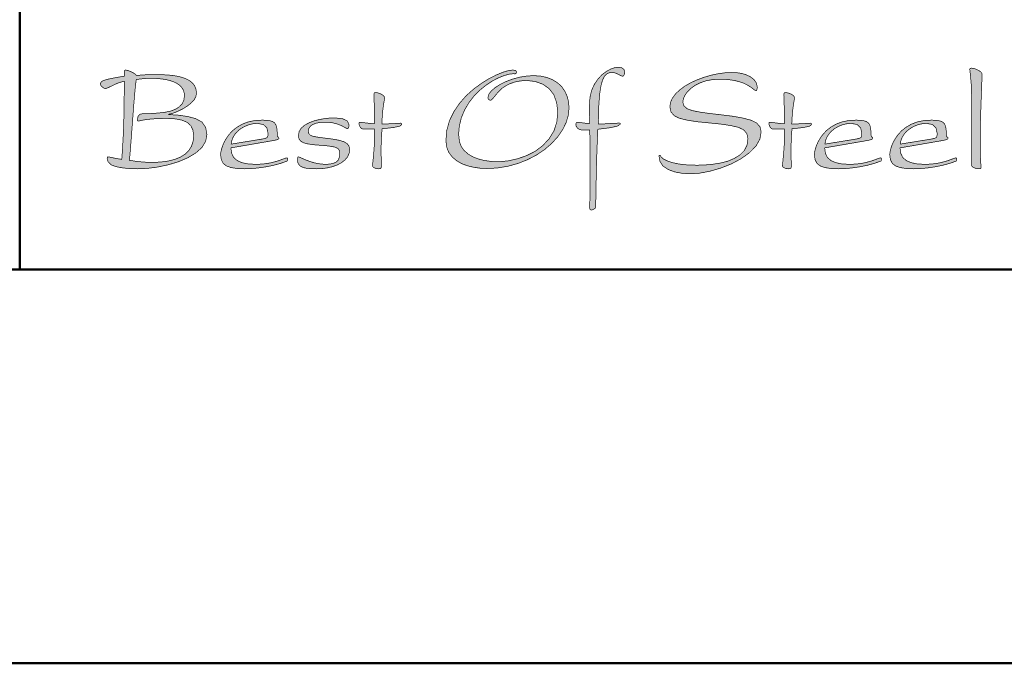
# Model space of a CAD drawing. Units: millimetres. Extents: x 0 to 2100, y -26 to 1485.
# Drawn here: x 1800 to 1863, y 0 to 41 of the extents above; entities that cross this region are included whole.
import ezdxf
from ezdxf.enums import TextEntityAlignment as Align

# ---------------------------------------------------------------- set-up
doc = ezdxf.new("R2010")
doc.units = ezdxf.units.MM
doc.layers.add('AM_0', color=7, linetype='Continuous', lineweight=50)
doc.layers.add('AM_BOR', color=7, linetype='Continuous', lineweight=50)
doc.layers.add('AM_12', color=7, linetype='Continuous', lineweight=50, plot=False)
doc.styles.get("Standard").update_dxf_attribs({"font": 'ISOCP.SHX'})

# ---------------------------------------------------------------- blocks, each defined once
blk = doc.blocks.new('DIN_A3_BOS')
at = {"layer": 'AM_12'}
blk.add_lwpolyline([(0, 0), (420, 0), (420, 297), (0, 297)], close=True, dxfattribs=at)
at = {"layer": 'AM_BOR'}
blk.add_lwpolyline([(20, 10), (410, 10), (410, 287), (20, 287)], close=True, dxfattribs=at)
blk = doc.blocks.new('TITLE_BOS')
at = {"layer": 'AM_BOR'}
h = blk.add_hatch(color=256, dxfattribs=at)
h.paths.add_polyline_path([(-105.244, 3.422), (-105.276, 3.605), (-105.37, 3.741), (-105.528, 3.827), (-105.73, 3.881), (-105.96, 3.915), (-106.217, 3.931), (-106.217, 3.938), (-106.142, 3.954), (-106.051, 3.985), (-105.944, 4.031), (-105.833, 4.089), (-105.731, 4.155), (-105.639, 4.23), (-105.566, 4.31), (-105.523, 4.392), (-105.508, 4.475), (-105.522, 4.577), (-105.558, 4.665), (-105.617, 4.738), (-105.695, 4.798), (-105.788, 4.845), (-105.895, 4.881), (-106.01, 4.907), (-106.125, 4.925), (-106.241, 4.936), (-106.364, 4.942), (-106.504, 4.945), (-106.661, 4.946), (-106.749, 4.944), (-106.875, 4.936), (-107.039, 4.924), (-107.051, 4.946), (-107.087, 4.974), (-107.148, 5.007), (-107.214, 5.037), (-107.27, 5.055), (-107.315, 5.061), (-107.332, 5.052), (-107.343, 5.024), (-107.346, 4.976), (-107.346, 4.905), (-107.528, 4.874), (-107.678, 4.846), (-107.797, 4.82), (-107.882, 4.791), (-107.934, 4.754), (-107.951, 4.71), (-107.946, 4.685), (-107.93, 4.659), (-107.904, 4.632), (-107.874, 4.61), (-107.847, 4.596), (-107.824, 4.592), (-107.796, 4.597), (-107.753, 4.614), (-107.696, 4.641), (-107.634, 4.672), (-107.579, 4.698), (-107.532, 4.719), (-107.482, 4.738), (-107.42, 4.757), (-107.346, 4.775), (-107.346, 4.411), (-107.348, 4.14), (-107.353, 3.871), (-107.361, 3.601), (-107.373, 3.332), (-107.388, 3.062), (-107.407, 2.794), (-107.488, 2.806), (-107.565, 2.819), (-107.638, 2.835), (-107.698, 2.848), (-107.738, 2.856), (-107.759, 2.858), (-107.77, 2.854), (-107.776, 2.843), (-107.779, 2.824), (-107.753, 2.727), (-107.676, 2.655), (-107.548, 2.607), (-107.385, 2.577), (-107.206, 2.559), (-107.01, 2.553), (-106.76, 2.564), (-106.5, 2.598), (-106.229, 2.655), (-105.966, 2.733), (-105.733, 2.833), (-105.529, 2.954), (-105.371, 3.094), (-105.276, 3.25)])
h.paths.add_polyline_path([(-105.595, 3.25), (-105.636, 3.126), (-105.704, 3.017), (-105.799, 2.925), (-105.919, 2.85), (-106.064, 2.792), (-106.232, 2.75), (-106.42, 2.725), (-106.63, 2.717), (-106.831, 2.723), (-107.025, 2.741), (-107.212, 2.771), (-107.2, 2.906), (-107.186, 3.067), (-107.172, 3.253), (-107.156, 3.455), (-107.141, 3.662), (-107.125, 3.875), (-107.11, 4.081), (-107.095, 4.267), (-107.081, 4.433), (-107.067, 4.581), (-107.053, 4.71), (-107.039, 4.821), (-106.896, 4.838), (-106.773, 4.848), (-106.672, 4.851), (-106.565, 4.849), (-106.46, 4.842), (-106.358, 4.83), (-106.26, 4.813), (-106.168, 4.79), (-106.084, 4.76), (-106.008, 4.723), (-105.943, 4.678), (-105.889, 4.624), (-105.848, 4.562), (-105.823, 4.491), (-105.815, 4.411), (-105.83, 4.296), (-105.874, 4.201), (-105.948, 4.124), (-106.047, 4.064), (-106.168, 4.019), (-106.31, 3.989), (-106.475, 3.97), (-106.663, 3.958), (-106.875, 3.954), (-106.95, 3.937), (-106.994, 3.885), (-107.009, 3.797), (-107.008, 3.79), (-107.005, 3.783), (-107, 3.776), (-106.995, 3.771), (-106.99, 3.767), (-106.986, 3.766), (-106.974, 3.768), (-106.953, 3.772), (-106.922, 3.779), (-106.883, 3.787), (-106.84, 3.795), (-106.791, 3.802), (-106.734, 3.81), (-106.665, 3.817), (-106.582, 3.823), (-106.485, 3.828), (-106.371, 3.831), (-106.239, 3.832), (-106.038, 3.821), (-105.873, 3.788), (-105.745, 3.733), (-105.654, 3.651), (-105.599, 3.537), (-105.581, 3.392)], flags=16)
h.paths.add_polyline_path([(-103.467, 3.574), (-103.48, 3.64), (-103.501, 3.689), (-103.535, 3.728), (-103.581, 3.756), (-103.644, 3.775), (-103.729, 3.786), (-103.836, 3.79), (-104.027, 3.779), (-104.198, 3.744), (-104.348, 3.686), (-104.478, 3.611), (-104.587, 3.526), (-104.676, 3.431), (-104.748, 3.332), (-104.804, 3.235), (-104.845, 3.138), (-104.874, 3.05), (-104.89, 2.975), (-104.896, 2.913), (-104.879, 2.786), (-104.83, 2.691), (-104.747, 2.626), (-104.63, 2.585), (-104.475, 2.561), (-104.283, 2.553), (-104.122, 2.559), (-103.945, 2.575), (-103.752, 2.603), (-103.558, 2.641), (-103.378, 2.69), (-103.211, 2.748), (-103.201, 2.757), (-103.195, 2.772), (-103.193, 2.794), (-103.196, 2.816), (-103.204, 2.828), (-103.219, 2.833), (-103.238, 2.827), (-103.283, 2.811), (-103.354, 2.785), (-103.441, 2.754), (-103.537, 2.727), (-103.641, 2.702), (-103.755, 2.683), (-103.884, 2.672), (-104.026, 2.668), (-104.205, 2.679), (-104.355, 2.71), (-104.475, 2.763), (-104.564, 2.841), (-104.617, 2.949), (-104.635, 3.085), (-103.541, 3.274), (-103.47, 3.29), (-103.428, 3.308), (-103.414, 3.327), (-103.419, 3.345), (-103.431, 3.359), (-103.453, 3.369), (-103.458, 3.483)])
h.paths.add_polyline_path([(-103.69, 3.446), (-103.693, 3.401), (-103.702, 3.368), (-103.717, 3.346), (-103.746, 3.332), (-103.797, 3.317), (-103.87, 3.304), (-104.627, 3.181), (-104.612, 3.27), (-104.579, 3.356), (-104.528, 3.437), (-104.46, 3.512), (-104.379, 3.576), (-104.285, 3.63), (-104.182, 3.671), (-104.074, 3.697), (-103.962, 3.707), (-103.811, 3.678), (-103.72, 3.591)], flags=16)
h.paths.add_polyline_path([(-102.554, 3.381), (-102.617, 3.407), (-102.655, 3.447), (-102.668, 3.503), (-102.655, 3.578), (-102.616, 3.637), (-102.551, 3.681), (-102.467, 3.712), (-102.371, 3.73), (-102.262, 3.736), (-102.15, 3.732), (-102.051, 3.721), (-101.966, 3.701), (-101.892, 3.676), (-101.825, 3.649), (-101.768, 3.619), (-101.722, 3.593), (-101.693, 3.577), (-101.681, 3.571), (-101.667, 3.575), (-101.656, 3.586), (-101.646, 3.603), (-101.639, 3.625), (-101.635, 3.646), (-101.634, 3.668), (-101.675, 3.767), (-101.801, 3.827), (-102.009, 3.847), (-102.122, 3.843), (-102.246, 3.829), (-102.381, 3.806), (-102.517, 3.773), (-102.642, 3.725), (-102.756, 3.664), (-102.847, 3.588), (-102.902, 3.497), (-102.92, 3.392), (-102.905, 3.312), (-102.86, 3.253), (-102.785, 3.213), (-102.681, 3.186), (-102.548, 3.166), (-102.386, 3.153), (-102.225, 3.141), (-102.095, 3.125), (-101.995, 3.105), (-101.924, 3.074), (-101.882, 3.026), (-101.868, 2.959), (-101.878, 2.851), (-101.91, 2.772), (-101.964, 2.722), (-102.035, 2.692), (-102.12, 2.674), (-102.22, 2.668), (-102.327, 2.673), (-102.43, 2.687), (-102.529, 2.709), (-102.623, 2.739), (-102.711, 2.77), (-102.794, 2.805), (-102.861, 2.835), (-102.903, 2.853), (-102.92, 2.859), (-102.933, 2.85), (-102.94, 2.823), (-102.943, 2.778), (-102.936, 2.719), (-102.916, 2.671), (-102.882, 2.632), (-102.836, 2.603), (-102.781, 2.582), (-102.716, 2.568), (-102.639, 2.56), (-102.551, 2.555), (-102.45, 2.553), (-102.318, 2.559), (-102.187, 2.577), (-102.058, 2.607), (-101.937, 2.65), (-101.832, 2.705), (-101.742, 2.773), (-101.673, 2.853), (-101.632, 2.944), (-101.619, 3.047), (-101.634, 3.129), (-101.68, 3.192), (-101.756, 3.238), (-101.863, 3.273), (-102, 3.301), (-102.166, 3.324), (-102.331, 3.343), (-102.46, 3.362)])
h.paths.add_polyline_path([(-100.517, 3.6), (-100.352, 3.634), (-100.297, 3.675), (-100.301, 3.696), (-100.311, 3.709), (-100.328, 3.713), (-100.347, 3.712), (-100.392, 3.709), (-100.465, 3.704), (-100.559, 3.698), (-100.671, 3.694), (-100.8, 3.69), (-100.794, 3.816), (-100.787, 3.927), (-100.778, 4.024), (-100.768, 4.108), (-100.757, 4.182), (-100.747, 4.246), (-100.738, 4.296), (-100.732, 4.331), (-100.731, 4.349), (-100.74, 4.388), (-100.769, 4.421), (-100.817, 4.45), (-100.873, 4.472), (-100.921, 4.486), (-100.964, 4.49), (-100.985, 4.484), (-100.998, 4.465), (-101.002, 4.433), (-101.001, 4.398), (-100.999, 4.327), (-100.995, 4.222), (-100.991, 4.099), (-100.988, 3.977), (-100.987, 3.855), (-100.987, 3.697), (-101.07, 3.704), (-101.15, 3.712), (-101.226, 3.721), (-101.29, 3.729), (-101.333, 3.734), (-101.355, 3.736), (-101.37, 3.733), (-101.379, 3.723), (-101.381, 3.706), (-101.378, 3.68), (-101.368, 3.65), (-101.351, 3.616), (-101.329, 3.587), (-101.305, 3.57), (-101.278, 3.564), (-100.987, 3.564), (-100.987, 3.337), (-100.99, 3.203), (-100.998, 3.054), (-101.012, 2.891), (-101.026, 2.749), (-101.034, 2.662), (-101.037, 2.63), (-101.031, 2.61), (-101.013, 2.592), (-100.984, 2.575), (-100.949, 2.563), (-100.913, 2.556), (-100.876, 2.553), (-100.842, 2.558), (-100.821, 2.574), (-100.814, 2.599), (-100.815, 2.755), (-100.818, 2.892), (-100.823, 3.009), (-100.821, 3.056), (-100.819, 3.117), (-100.816, 3.194), (-100.813, 3.273), (-100.81, 3.343), (-100.807, 3.406), (-100.803, 3.463), (-100.798, 3.518), (-100.792, 3.571)])
h = blk.add_hatch(color=256, dxfattribs=at)
h.paths.add_polyline_path([(-96.096, 4.402), (-96.155, 4.53), (-96.235, 4.643), (-96.337, 4.737), (-96.46, 4.814), (-96.601, 4.871), (-96.76, 4.906), (-96.937, 4.919), (-97.121, 4.909), (-97.304, 4.879), (-97.487, 4.829), (-97.658, 4.764), (-97.806, 4.69), (-97.932, 4.607), (-98.028, 4.522), (-98.086, 4.441), (-98.105, 4.364), (-98.103, 4.345), (-98.097, 4.329), (-98.086, 4.315), (-98.073, 4.304), (-98.059, 4.297), (-98.043, 4.294), (-98.016, 4.305), (-97.981, 4.337), (-97.936, 4.391), (-97.886, 4.453), (-97.835, 4.511), (-97.782, 4.566), (-97.72, 4.618), (-97.639, 4.668), (-97.539, 4.717), (-97.42, 4.758), (-97.285, 4.784), (-97.132, 4.797), (-96.905, 4.771), (-96.712, 4.702), (-96.552, 4.59), (-96.432, 4.434), (-96.359, 4.234), (-96.332, 3.989), (-96.356, 3.738), (-96.43, 3.513), (-96.553, 3.314), (-96.714, 3.142), (-96.903, 3), (-97.121, 2.889), (-97.356, 2.808), (-97.596, 2.755), (-97.84, 2.732), (-98.025, 2.741), (-98.196, 2.765), (-98.354, 2.805), (-98.495, 2.861), (-98.614, 2.933), (-98.711, 3.02), (-98.783, 3.121), (-98.827, 3.235), (-98.843, 3.361), (-98.844, 3.38), (-98.847, 3.398), (-98.851, 3.414), (-98.833, 3.638), (-98.781, 3.85), (-98.697, 4.05), (-98.587, 4.235), (-98.46, 4.4), (-98.315, 4.546), (-98.16, 4.672), (-98.003, 4.777), (-97.845, 4.86), (-97.693, 4.921), (-97.558, 4.958), (-97.434, 4.971), (-97.424, 4.961), (-97.398, 4.97), (-97.382, 4.986), (-97.377, 5.007), (-97.389, 5.037), (-97.423, 5.055), (-97.48, 5.061), (-97.587, 5.047), (-97.726, 5.005), (-97.897, 4.934), (-98.086, 4.838), (-98.277, 4.718), (-98.472, 4.575), (-98.658, 4.409), (-98.824, 4.219), (-98.969, 4.007), (-99.082, 3.777), (-99.15, 3.532), (-99.173, 3.273), (-99.155, 3.112), (-99.102, 2.973), (-99.014, 2.855), (-98.9, 2.759), (-98.768, 2.683), (-98.618, 2.628), (-98.458, 2.591), (-98.296, 2.568), (-98.131, 2.561), (-97.86, 2.575), (-97.596, 2.619), (-97.338, 2.691), (-97.094, 2.788), (-96.869, 2.906), (-96.664, 3.044), (-96.484, 3.2), (-96.332, 3.367), (-96.208, 3.546), (-96.117, 3.731), (-96.063, 3.918), (-96.045, 4.104), (-96.059, 4.26)])
h.paths.add_polyline_path([(-95.289, 4.153), (-95.277, 4.337), (-95.261, 4.493), (-95.241, 4.626), (-95.216, 4.734), (-95.187, 4.821), (-95.153, 4.89), (-95.114, 4.939), (-95.069, 4.973), (-95.018, 4.993), (-94.961, 4.999), (-94.924, 4.998), (-94.891, 4.992), (-94.862, 4.983), (-94.833, 4.97), (-94.799, 4.955), (-94.762, 4.936), (-94.728, 4.918), (-94.703, 4.908), (-94.685, 4.904), (-94.671, 4.908), (-94.659, 4.918), (-94.648, 4.936), (-94.639, 4.958), (-94.634, 4.984), (-94.632, 5.014), (-94.651, 5.08), (-94.708, 5.12), (-94.804, 5.133), (-94.887, 5.121), (-94.983, 5.087), (-95.092, 5.029), (-95.203, 4.947), (-95.305, 4.839), (-95.397, 4.707), (-95.469, 4.55), (-95.513, 4.371), (-95.527, 4.169), (-95.527, 3.965), (-95.524, 3.81), (-95.52, 3.706), (-95.581, 3.708), (-95.644, 3.713), (-95.711, 3.721), (-95.77, 3.729), (-95.811, 3.734), (-95.834, 3.736), (-95.855, 3.729), (-95.868, 3.709), (-95.873, 3.675), (-95.867, 3.644), (-95.852, 3.614), (-95.827, 3.585), (-95.796, 3.561), (-95.764, 3.547), (-95.73, 3.542), (-95.52, 3.542), (-95.516, 3.385), (-95.513, 3.157), (-95.511, 2.859), (-95.509, 2.491), (-95.509, 2.052), (-95.51, 2.027), (-95.511, 1.957), (-95.514, 1.844), (-95.517, 1.722), (-95.519, 1.628), (-95.52, 1.562), (-95.515, 1.532), (-95.501, 1.514), (-95.478, 1.507), (-95.459, 1.51), (-95.436, 1.519), (-95.411, 1.533), (-95.388, 1.548), (-95.374, 1.562), (-95.37, 1.573), (-95.368, 1.626), (-95.365, 1.736), (-95.362, 1.904), (-95.359, 2.09), (-95.356, 2.255), (-95.353, 2.397), (-95.35, 2.543), (-95.345, 2.717), (-95.339, 2.918), (-95.332, 3.133), (-95.323, 3.346), (-95.313, 3.558), (-94.996, 3.597), (-94.806, 3.641), (-94.743, 3.69), (-94.746, 3.703), (-94.753, 3.711), (-94.766, 3.714), (-94.839, 3.712), (-94.929, 3.709), (-95.035, 3.702), (-95.14, 3.695), (-95.228, 3.691), (-95.298, 3.69), (-95.295, 3.937)])
h = blk.add_hatch(color=256, dxfattribs=at)
h.paths.add_polyline_path([(-85.576, 4.3), (-85.562, 4.673), (-85.554, 4.893), (-85.551, 4.961), (-85.565, 4.993), (-85.6, 5.026), (-85.656, 5.059), (-85.719, 5.088), (-85.776, 5.105), (-85.827, 5.11), (-85.848, 5.107), (-85.861, 5.097), (-85.866, 5.08), (-85.863, 5.055), (-85.855, 4.986), (-85.843, 4.871), (-85.83, 4.717), (-85.822, 4.53), (-85.82, 4.31), (-85.82, 2.652), (-85.813, 2.624), (-85.791, 2.6), (-85.756, 2.58), (-85.713, 2.565), (-85.669, 2.556), (-85.624, 2.553), (-85.598, 2.557), (-85.583, 2.567), (-85.578, 2.583), (-85.579, 2.605), (-85.583, 2.666), (-85.59, 2.766), (-85.596, 2.897), (-85.6, 3.051), (-85.601, 3.227), (-85.599, 3.524), (-85.59, 3.881)])
h.paths.add_polyline_path([(-86.469, 3.574), (-86.483, 3.64), (-86.504, 3.689), (-86.538, 3.728), (-86.583, 3.756), (-86.647, 3.775), (-86.732, 3.786), (-86.839, 3.79), (-87.029, 3.779), (-87.2, 3.744), (-87.35, 3.686), (-87.48, 3.611), (-87.59, 3.526), (-87.679, 3.431), (-87.75, 3.332), (-87.807, 3.235), (-87.848, 3.138), (-87.876, 3.05), (-87.893, 2.975), (-87.898, 2.913), (-87.882, 2.786), (-87.832, 2.691), (-87.75, 2.626), (-87.632, 2.585), (-87.478, 2.561), (-87.286, 2.553), (-87.124, 2.559), (-86.947, 2.575), (-86.754, 2.603), (-86.56, 2.641), (-86.38, 2.69), (-86.214, 2.748), (-86.204, 2.757), (-86.197, 2.772), (-86.195, 2.794), (-86.198, 2.816), (-86.207, 2.828), (-86.222, 2.833), (-86.241, 2.827), (-86.286, 2.811), (-86.356, 2.785), (-86.444, 2.754), (-86.539, 2.727), (-86.643, 2.702), (-86.758, 2.683), (-86.886, 2.672), (-87.029, 2.668), (-87.208, 2.679), (-87.357, 2.71), (-87.478, 2.763), (-87.567, 2.841), (-87.62, 2.949), (-87.637, 3.085), (-86.543, 3.274), (-86.473, 3.29), (-86.431, 3.308), (-86.417, 3.327), (-86.421, 3.345), (-86.434, 3.359), (-86.455, 3.369), (-86.46, 3.483)])
h.paths.add_polyline_path([(-86.692, 3.446), (-86.695, 3.401), (-86.704, 3.368), (-86.719, 3.346), (-86.748, 3.332), (-86.799, 3.317), (-86.872, 3.304), (-87.63, 3.181), (-87.615, 3.27), (-87.582, 3.356), (-87.53, 3.437), (-87.462, 3.512), (-87.381, 3.576), (-87.288, 3.63), (-87.185, 3.671), (-87.077, 3.697), (-86.964, 3.707), (-86.813, 3.678), (-86.723, 3.591)], flags=16)
h.paths.add_polyline_path([(-88.383, 3.574), (-88.397, 3.64), (-88.418, 3.689), (-88.452, 3.728), (-88.497, 3.756), (-88.561, 3.775), (-88.646, 3.786), (-88.753, 3.79), (-88.944, 3.779), (-89.114, 3.744), (-89.264, 3.686), (-89.395, 3.611), (-89.504, 3.526), (-89.593, 3.431), (-89.664, 3.332), (-89.721, 3.235), (-89.762, 3.138), (-89.79, 3.05), (-89.807, 2.975), (-89.812, 2.913), (-89.796, 2.786), (-89.746, 2.691), (-89.664, 2.626), (-89.546, 2.585), (-89.392, 2.561), (-89.2, 2.553), (-89.038, 2.559), (-88.861, 2.575), (-88.668, 2.603), (-88.474, 2.641), (-88.294, 2.69), (-88.128, 2.748), (-88.118, 2.757), (-88.112, 2.772), (-88.11, 2.794), (-88.112, 2.816), (-88.121, 2.828), (-88.136, 2.833), (-88.155, 2.827), (-88.2, 2.811), (-88.27, 2.785), (-88.358, 2.754), (-88.453, 2.727), (-88.557, 2.702), (-88.672, 2.683), (-88.8, 2.672), (-88.943, 2.668), (-89.122, 2.679), (-89.271, 2.71), (-89.392, 2.763), (-89.481, 2.841), (-89.534, 2.949), (-89.551, 3.085), (-88.457, 3.274), (-88.387, 3.29), (-88.345, 3.308), (-88.331, 3.327), (-88.335, 3.345), (-88.348, 3.359), (-88.369, 3.369), (-88.374, 3.483)])
h.paths.add_polyline_path([(-88.607, 3.446), (-88.61, 3.401), (-88.618, 3.368), (-88.633, 3.346), (-88.662, 3.332), (-88.713, 3.317), (-88.786, 3.304), (-89.544, 3.181), (-89.529, 3.27), (-89.496, 3.356), (-89.444, 3.437), (-89.376, 3.512), (-89.296, 3.576), (-89.202, 3.63), (-89.099, 3.671), (-88.991, 3.697), (-88.878, 3.707), (-88.727, 3.678), (-88.637, 3.591)], flags=16)
h.paths.add_polyline_path([(-90.325, 4.296), (-90.32, 4.331), (-90.318, 4.349), (-90.327, 4.388), (-90.356, 4.421), (-90.405, 4.45), (-90.46, 4.472), (-90.509, 4.486), (-90.551, 4.49), (-90.572, 4.484), (-90.585, 4.465), (-90.589, 4.433), (-90.588, 4.398), (-90.586, 4.327), (-90.582, 4.222), (-90.578, 4.099), (-90.575, 3.977), (-90.574, 3.855), (-90.574, 3.697), (-90.657, 3.704), (-90.737, 3.712), (-90.814, 3.721), (-90.878, 3.729), (-90.92, 3.734), (-90.942, 3.736), (-90.957, 3.733), (-90.966, 3.723), (-90.969, 3.706), (-90.965, 3.68), (-90.955, 3.65), (-90.938, 3.616), (-90.916, 3.587), (-90.892, 3.57), (-90.865, 3.564), (-90.574, 3.564), (-90.574, 3.337), (-90.577, 3.203), (-90.585, 3.054), (-90.599, 2.891), (-90.613, 2.749), (-90.621, 2.662), (-90.624, 2.63), (-90.618, 2.61), (-90.6, 2.592), (-90.571, 2.575), (-90.536, 2.563), (-90.5, 2.556), (-90.463, 2.553), (-90.429, 2.558), (-90.408, 2.574), (-90.401, 2.599), (-90.402, 2.755), (-90.405, 2.892), (-90.41, 3.009), (-90.408, 3.056), (-90.406, 3.117), (-90.403, 3.194), (-90.4, 3.273), (-90.397, 3.343), (-90.394, 3.406), (-90.39, 3.463), (-90.385, 3.518), (-90.379, 3.571), (-90.104, 3.6), (-89.939, 3.634), (-89.885, 3.675), (-89.888, 3.696), (-89.898, 3.709), (-89.915, 3.713), (-89.934, 3.712), (-89.98, 3.709), (-90.052, 3.704), (-90.146, 3.698), (-90.258, 3.694), (-90.387, 3.69), (-90.381, 3.816), (-90.374, 3.927), (-90.365, 4.024), (-90.355, 4.108), (-90.345, 4.182), (-90.334, 4.246)])
h.paths.add_polyline_path([(-91.441, 4.893), (-91.572, 4.952), (-91.727, 4.988), (-91.907, 4.999), (-92.076, 4.992), (-92.252, 4.969), (-92.434, 4.931), (-92.614, 4.878), (-92.786, 4.815), (-92.95, 4.74), (-93.1, 4.654), (-93.229, 4.561), (-93.337, 4.459), (-93.418, 4.351), (-93.467, 4.242), (-93.484, 4.13), (-93.456, 4), (-93.373, 3.901), (-93.234, 3.834), (-93.04, 3.788), (-92.792, 3.749), (-92.488, 3.719), (-92.186, 3.689), (-91.938, 3.652), (-91.746, 3.608), (-91.61, 3.544), (-91.528, 3.447), (-91.501, 3.319), (-91.523, 3.156), (-91.591, 3.019), (-91.704, 2.906), (-91.85, 2.816), (-92.014, 2.747), (-92.198, 2.7), (-92.393, 2.67), (-92.592, 2.651), (-92.795, 2.645), (-93.043, 2.652), (-93.252, 2.675), (-93.421, 2.711), (-93.553, 2.756), (-93.647, 2.803), (-93.703, 2.852), (-93.717, 2.877), (-93.731, 2.893), (-93.745, 2.898), (-93.753, 2.895), (-93.758, 2.887), (-93.759, 2.875), (-93.734, 2.736), (-93.657, 2.624), (-93.528, 2.537), (-93.364, 2.476), (-93.176, 2.44), (-92.967, 2.427), (-92.729, 2.443), (-92.471, 2.491), (-92.194, 2.571), (-91.922, 2.678), (-91.678, 2.808), (-91.464, 2.96), (-91.297, 3.129), (-91.197, 3.308), (-91.164, 3.496), (-91.194, 3.62), (-91.281, 3.718), (-91.424, 3.788), (-91.623, 3.841), (-91.875, 3.887), (-92.181, 3.925), (-92.484, 3.959), (-92.729, 3.995), (-92.915, 4.032), (-93.046, 4.08), (-93.126, 4.152), (-93.155, 4.246), (-93.142, 4.327), (-93.105, 4.413), (-93.044, 4.502), (-92.958, 4.589), (-92.851, 4.667), (-92.721, 4.734), (-92.573, 4.786), (-92.408, 4.817), (-92.228, 4.828), (-92.07, 4.823), (-91.929, 4.81), (-91.806, 4.787), (-91.7, 4.759), (-91.611, 4.728), (-91.54, 4.694), (-91.48, 4.66), (-91.426, 4.625), (-91.379, 4.589), (-91.341, 4.56), (-91.315, 4.542), (-91.302, 4.536), (-91.281, 4.546), (-91.268, 4.576), (-91.263, 4.625), (-91.283, 4.727), (-91.343, 4.816)])
blk.add_line((-110, 45), (-110, 0), dxfattribs=at)
blk.add_lwpolyline([(-180, 0), (0, 0), (0, 44.76)], dxfattribs=at)
at = {"layer": 'AM_BOR', "const_width": 0.0169}
for points in [[(-107.346, 4.775), (-107.42, 4.757), (-107.482, 4.738), (-107.532, 4.719), (-107.579, 4.698), (-107.634, 4.672), (-107.696, 4.641), (-107.753, 4.614), (-107.796, 4.597), (-107.824, 4.592), (-107.847, 4.596), (-107.874, 4.61), (-107.904, 4.632), (-107.93, 4.659), (-107.946, 4.685), (-107.951, 4.71), (-107.934, 4.754), (-107.882, 4.791), (-107.797, 4.82), (-107.678, 4.846), (-107.528, 4.874), (-107.346, 4.905), (-107.346, 4.976), (-107.343, 5.024), (-107.332, 5.052), (-107.315, 5.061), (-107.27, 5.055), (-107.214, 5.037), (-107.148, 5.007), (-107.087, 4.974), (-107.051, 4.946), (-107.039, 4.924), (-106.875, 4.936), (-106.749, 4.944), (-106.661, 4.946), (-106.504, 4.945), (-106.364, 4.942), (-106.241, 4.936), (-106.125, 4.925), (-106.01, 4.907), (-105.895, 4.881), (-105.788, 4.845), (-105.695, 4.798), (-105.617, 4.738), (-105.558, 4.665), (-105.522, 4.577), (-105.508, 4.475), (-105.523, 4.392), (-105.566, 4.31), (-105.639, 4.23), (-105.731, 4.155), (-105.833, 4.089), (-105.944, 4.031), (-106.051, 3.985), (-106.142, 3.954), (-106.217, 3.938), (-106.217, 3.931), (-105.96, 3.915), (-105.73, 3.881), (-105.528, 3.827), (-105.37, 3.741), (-105.276, 3.605), (-105.244, 3.422), (-105.276, 3.25), (-105.371, 3.094), (-105.529, 2.954), (-105.733, 2.833), (-105.966, 2.733), (-106.229, 2.655), (-106.5, 2.598), (-106.76, 2.564), (-107.01, 2.553), (-107.206, 2.559), (-107.385, 2.577), (-107.548, 2.607), (-107.676, 2.655), (-107.753, 2.727), (-107.779, 2.824), (-107.776, 2.843), (-107.77, 2.854), (-107.759, 2.858), (-107.738, 2.856), (-107.698, 2.848), (-107.638, 2.835), (-107.565, 2.819), (-107.488, 2.806), (-107.407, 2.794), (-107.388, 3.062), (-107.373, 3.332), (-107.361, 3.601), (-107.353, 3.871), (-107.348, 4.14), (-107.346, 4.411)], [(-97.132, 4.797), (-97.285, 4.784), (-97.42, 4.758), (-97.539, 4.717), (-97.639, 4.668), (-97.72, 4.618), (-97.782, 4.566), (-97.835, 4.511), (-97.886, 4.453), (-97.936, 4.391), (-97.981, 4.337), (-98.016, 4.305), (-98.043, 4.294), (-98.059, 4.297), (-98.073, 4.304), (-98.086, 4.315), (-98.097, 4.329), (-98.103, 4.345), (-98.105, 4.364), (-98.086, 4.441), (-98.028, 4.522), (-97.932, 4.607), (-97.806, 4.69), (-97.658, 4.764), (-97.487, 4.829), (-97.304, 4.879), (-97.121, 4.909), (-96.937, 4.919), (-96.76, 4.906), (-96.601, 4.871), (-96.46, 4.814), (-96.337, 4.737), (-96.235, 4.643), (-96.155, 4.53), (-96.096, 4.402), (-96.059, 4.26), (-96.045, 4.104), (-96.063, 3.918), (-96.117, 3.731), (-96.208, 3.546), (-96.332, 3.367), (-96.484, 3.2), (-96.664, 3.044), (-96.869, 2.906), (-97.094, 2.788), (-97.338, 2.691), (-97.596, 2.619), (-97.86, 2.575), (-98.131, 2.561), (-98.296, 2.568), (-98.458, 2.591), (-98.618, 2.628), (-98.768, 2.683), (-98.9, 2.759), (-99.014, 2.855), (-99.102, 2.973), (-99.155, 3.112), (-99.173, 3.273), (-99.15, 3.532), (-99.082, 3.777), (-98.969, 4.007), (-98.824, 4.219), (-98.658, 4.409), (-98.472, 4.575), (-98.277, 4.718), (-98.086, 4.838), (-97.897, 4.934), (-97.726, 5.005), (-97.587, 5.047), (-97.48, 5.061), (-97.423, 5.055), (-97.389, 5.037), (-97.377, 5.007), (-97.382, 4.986), (-97.398, 4.97), (-97.424, 4.961), (-97.429, 4.966), (-97.434, 4.969), (-97.438, 4.97), (-97.558, 4.958), (-97.693, 4.921), (-97.845, 4.86), (-98.003, 4.777), (-98.16, 4.672), (-98.315, 4.546), (-98.46, 4.4), (-98.587, 4.235), (-98.697, 4.05), (-98.781, 3.85), (-98.833, 3.638), (-98.851, 3.414), (-98.847, 3.398), (-98.844, 3.38), (-98.843, 3.361), (-98.827, 3.235), (-98.783, 3.121), (-98.711, 3.02), (-98.614, 2.933), (-98.495, 2.861), (-98.354, 2.805), (-98.196, 2.765), (-98.025, 2.741), (-97.84, 2.732), (-97.596, 2.755), (-97.356, 2.808), (-97.121, 2.889), (-96.903, 3), (-96.714, 3.142), (-96.553, 3.314), (-96.43, 3.513), (-96.356, 3.738), (-96.332, 3.989), (-96.359, 4.234), (-96.432, 4.434), (-96.552, 4.59), (-96.712, 4.702), (-96.905, 4.771)], [(-95.52, 3.706), (-95.524, 3.81), (-95.527, 3.965), (-95.527, 4.169), (-95.513, 4.371), (-95.469, 4.55), (-95.397, 4.707), (-95.305, 4.839), (-95.203, 4.947), (-95.092, 5.029), (-94.983, 5.087), (-94.887, 5.121), (-94.804, 5.133), (-94.708, 5.12), (-94.651, 5.08), (-94.632, 5.014), (-94.634, 4.984), (-94.639, 4.958), (-94.648, 4.936), (-94.659, 4.918), (-94.671, 4.908), (-94.685, 4.904), (-94.703, 4.908), (-94.728, 4.918), (-94.762, 4.936), (-94.799, 4.955), (-94.833, 4.97), (-94.862, 4.983), (-94.891, 4.992), (-94.924, 4.998), (-94.961, 4.999), (-95.018, 4.993), (-95.069, 4.973), (-95.114, 4.939), (-95.153, 4.89), (-95.187, 4.821), (-95.216, 4.734), (-95.241, 4.626), (-95.261, 4.493), (-95.277, 4.337), (-95.289, 4.153), (-95.295, 3.937), (-95.298, 3.69), (-95.228, 3.691), (-95.14, 3.695), (-95.035, 3.702), (-94.929, 3.709), (-94.839, 3.712), (-94.766, 3.714), (-94.753, 3.711), (-94.746, 3.703), (-94.743, 3.69), (-94.806, 3.641), (-94.996, 3.597), (-95.313, 3.558), (-95.323, 3.346), (-95.332, 3.133), (-95.339, 2.918), (-95.345, 2.717), (-95.35, 2.543), (-95.353, 2.397), (-95.356, 2.255), (-95.359, 2.09), (-95.362, 1.904), (-95.365, 1.736), (-95.368, 1.626), (-95.37, 1.573), (-95.374, 1.562), (-95.388, 1.548), (-95.411, 1.533), (-95.436, 1.519), (-95.459, 1.51), (-95.478, 1.507), (-95.501, 1.514), (-95.515, 1.532), (-95.52, 1.562), (-95.519, 1.628), (-95.517, 1.722), (-95.514, 1.844), (-95.511, 1.957), (-95.51, 2.027), (-95.509, 2.052), (-95.509, 2.491), (-95.511, 2.859), (-95.513, 3.157), (-95.516, 3.385), (-95.52, 3.542), (-95.73, 3.542), (-95.764, 3.547), (-95.796, 3.561), (-95.827, 3.585), (-95.852, 3.614), (-95.867, 3.644), (-95.873, 3.675), (-95.868, 3.709), (-95.855, 3.729), (-95.834, 3.736), (-95.811, 3.734), (-95.77, 3.729), (-95.711, 3.721), (-95.644, 3.713), (-95.581, 3.708)], [(-93.484, 4.13), (-93.467, 4.242), (-93.418, 4.351), (-93.337, 4.459), (-93.229, 4.561), (-93.1, 4.654), (-92.95, 4.74), (-92.786, 4.815), (-92.614, 4.878), (-92.434, 4.931), (-92.252, 4.969), (-92.076, 4.992), (-91.907, 4.999), (-91.727, 4.988), (-91.572, 4.952), (-91.441, 4.893), (-91.343, 4.816), (-91.283, 4.727), (-91.263, 4.625), (-91.268, 4.576), (-91.281, 4.546), (-91.302, 4.536), (-91.315, 4.542), (-91.341, 4.56), (-91.379, 4.589), (-91.426, 4.625), (-91.48, 4.66), (-91.54, 4.694), (-91.611, 4.728), (-91.7, 4.759), (-91.806, 4.787), (-91.929, 4.81), (-92.07, 4.823), (-92.228, 4.828), (-92.408, 4.817), (-92.573, 4.786), (-92.721, 4.734), (-92.851, 4.667), (-92.958, 4.589), (-93.044, 4.502), (-93.105, 4.413), (-93.142, 4.327), (-93.155, 4.246), (-93.126, 4.152), (-93.046, 4.08), (-92.915, 4.032), (-92.729, 3.995), (-92.484, 3.959), (-92.181, 3.925), (-91.875, 3.887), (-91.623, 3.841), (-91.424, 3.788), (-91.281, 3.718), (-91.194, 3.62), (-91.164, 3.496), (-91.197, 3.308), (-91.297, 3.129), (-91.464, 2.96), (-91.678, 2.808), (-91.922, 2.678), (-92.194, 2.571), (-92.471, 2.491), (-92.729, 2.443), (-92.967, 2.427), (-93.176, 2.44), (-93.364, 2.476), (-93.528, 2.537), (-93.657, 2.624), (-93.734, 2.736), (-93.759, 2.875), (-93.758, 2.887), (-93.753, 2.895), (-93.745, 2.898), (-93.731, 2.893), (-93.717, 2.877), (-93.703, 2.852), (-93.647, 2.803), (-93.553, 2.756), (-93.421, 2.711), (-93.252, 2.675), (-93.043, 2.652), (-92.795, 2.645), (-92.592, 2.651), (-92.393, 2.67), (-92.198, 2.7), (-92.014, 2.747), (-91.85, 2.816), (-91.704, 2.906), (-91.591, 3.019), (-91.523, 3.156), (-91.501, 3.319), (-91.528, 3.447), (-91.61, 3.544), (-91.746, 3.608), (-91.938, 3.652), (-92.186, 3.689), (-92.488, 3.719), (-92.792, 3.749), (-93.04, 3.788), (-93.234, 3.834), (-93.373, 3.901), (-93.456, 4)], [(-85.82, 4.31), (-85.822, 4.53), (-85.83, 4.717), (-85.843, 4.871), (-85.855, 4.986), (-85.863, 5.055), (-85.866, 5.08), (-85.861, 5.097), (-85.848, 5.107), (-85.827, 5.11), (-85.776, 5.105), (-85.719, 5.088), (-85.656, 5.059), (-85.6, 5.026), (-85.565, 4.993), (-85.551, 4.961), (-85.554, 4.893), (-85.562, 4.673), (-85.576, 4.3), (-85.59, 3.881), (-85.599, 3.524), (-85.601, 3.227), (-85.6, 3.051), (-85.596, 2.897), (-85.59, 2.766), (-85.583, 2.666), (-85.579, 2.605), (-85.578, 2.583), (-85.583, 2.567), (-85.598, 2.557), (-85.624, 2.553), (-85.669, 2.556), (-85.713, 2.565), (-85.756, 2.58), (-85.791, 2.6), (-85.813, 2.624), (-85.82, 2.652)], [(-107.039, 4.821), (-107.053, 4.71), (-107.067, 4.581), (-107.081, 4.433), (-107.095, 4.267), (-107.11, 4.081), (-107.125, 3.875), (-107.141, 3.662), (-107.156, 3.455), (-107.172, 3.253), (-107.186, 3.067), (-107.2, 2.906), (-107.212, 2.771), (-107.025, 2.741), (-106.831, 2.723), (-106.63, 2.717), (-106.42, 2.725), (-106.232, 2.75), (-106.064, 2.792), (-105.919, 2.85), (-105.799, 2.925), (-105.704, 3.017), (-105.636, 3.126), (-105.595, 3.25), (-105.581, 3.392), (-105.599, 3.537), (-105.654, 3.651), (-105.745, 3.733), (-105.873, 3.788), (-106.038, 3.821), (-106.239, 3.832), (-106.371, 3.831), (-106.485, 3.828), (-106.582, 3.823), (-106.665, 3.817), (-106.734, 3.81), (-106.791, 3.802), (-106.84, 3.795), (-106.883, 3.787), (-106.922, 3.779), (-106.953, 3.772), (-106.974, 3.768), (-106.986, 3.766), (-106.99, 3.767), (-106.995, 3.771), (-107, 3.776), (-107.005, 3.783), (-107.008, 3.79), (-107.009, 3.797), (-106.994, 3.885), (-106.95, 3.937), (-106.875, 3.954), (-106.663, 3.958), (-106.475, 3.97), (-106.31, 3.989), (-106.168, 4.019), (-106.047, 4.064), (-105.948, 4.124), (-105.874, 4.201), (-105.83, 4.296), (-105.815, 4.411), (-105.823, 4.491), (-105.848, 4.562), (-105.889, 4.624), (-105.943, 4.678), (-106.008, 4.723), (-106.084, 4.76), (-106.168, 4.79), (-106.26, 4.813), (-106.358, 4.83), (-106.46, 4.842), (-106.565, 4.849), (-106.672, 4.851), (-106.773, 4.848), (-106.896, 4.838)], [(-100.8, 3.69), (-100.671, 3.694), (-100.559, 3.698), (-100.465, 3.704), (-100.392, 3.709), (-100.347, 3.712), (-100.328, 3.713), (-100.311, 3.709), (-100.301, 3.696), (-100.297, 3.675), (-100.352, 3.634), (-100.517, 3.6), (-100.792, 3.571), (-100.798, 3.518), (-100.803, 3.463), (-100.807, 3.406), (-100.81, 3.343), (-100.813, 3.273), (-100.816, 3.194), (-100.819, 3.117), (-100.821, 3.056), (-100.823, 3.009), (-100.818, 2.892), (-100.815, 2.755), (-100.814, 2.599), (-100.821, 2.574), (-100.842, 2.558), (-100.876, 2.553), (-100.913, 2.556), (-100.949, 2.563), (-100.984, 2.575), (-101.013, 2.592), (-101.031, 2.61), (-101.037, 2.63), (-101.034, 2.662), (-101.026, 2.749), (-101.012, 2.891), (-100.998, 3.054), (-100.99, 3.203), (-100.987, 3.337), (-100.987, 3.564), (-101.278, 3.564), (-101.305, 3.57), (-101.329, 3.587), (-101.351, 3.616), (-101.368, 3.65), (-101.378, 3.68), (-101.381, 3.706), (-101.379, 3.723), (-101.37, 3.733), (-101.355, 3.736), (-101.333, 3.734), (-101.29, 3.729), (-101.226, 3.721), (-101.15, 3.712), (-101.07, 3.704), (-100.987, 3.697), (-100.987, 3.855), (-100.988, 3.977), (-100.991, 4.099), (-100.995, 4.222), (-100.999, 4.327), (-101.001, 4.398), (-101.002, 4.433), (-100.998, 4.465), (-100.985, 4.484), (-100.964, 4.49), (-100.921, 4.486), (-100.873, 4.472), (-100.817, 4.45), (-100.769, 4.421), (-100.74, 4.388), (-100.731, 4.349), (-100.732, 4.331), (-100.738, 4.296), (-100.747, 4.246), (-100.757, 4.182), (-100.768, 4.108), (-100.778, 4.024), (-100.787, 3.927), (-100.794, 3.816)], [(-90.387, 3.69), (-90.258, 3.694), (-90.146, 3.698), (-90.052, 3.704), (-89.98, 3.709), (-89.934, 3.712), (-89.915, 3.713), (-89.898, 3.709), (-89.888, 3.696), (-89.885, 3.675), (-89.939, 3.634), (-90.104, 3.6), (-90.379, 3.571), (-90.385, 3.518), (-90.39, 3.463), (-90.394, 3.406), (-90.397, 3.343), (-90.4, 3.273), (-90.403, 3.194), (-90.406, 3.117), (-90.408, 3.056), (-90.41, 3.009), (-90.405, 2.892), (-90.402, 2.755), (-90.401, 2.599), (-90.408, 2.574), (-90.429, 2.558), (-90.463, 2.553), (-90.5, 2.556), (-90.536, 2.563), (-90.571, 2.575), (-90.6, 2.592), (-90.618, 2.61), (-90.624, 2.63), (-90.621, 2.662), (-90.613, 2.749), (-90.599, 2.891), (-90.585, 3.054), (-90.577, 3.203), (-90.574, 3.337), (-90.574, 3.564), (-90.865, 3.564), (-90.892, 3.57), (-90.916, 3.587), (-90.938, 3.616), (-90.955, 3.65), (-90.965, 3.68), (-90.969, 3.706), (-90.966, 3.723), (-90.957, 3.733), (-90.942, 3.736), (-90.92, 3.734), (-90.878, 3.729), (-90.814, 3.721), (-90.737, 3.712), (-90.657, 3.704), (-90.574, 3.697), (-90.574, 3.855), (-90.575, 3.977), (-90.578, 4.099), (-90.582, 4.222), (-90.586, 4.327), (-90.588, 4.398), (-90.589, 4.433), (-90.585, 4.465), (-90.572, 4.484), (-90.551, 4.49), (-90.509, 4.486), (-90.46, 4.472), (-90.405, 4.45), (-90.356, 4.421), (-90.327, 4.388), (-90.318, 4.349), (-90.32, 4.331), (-90.325, 4.296), (-90.334, 4.246), (-90.345, 4.182), (-90.355, 4.108), (-90.365, 4.024), (-90.374, 3.927), (-90.381, 3.816)], [(-104.896, 2.913), (-104.89, 2.975), (-104.874, 3.05), (-104.845, 3.138), (-104.804, 3.235), (-104.748, 3.332), (-104.676, 3.431), (-104.587, 3.526), (-104.478, 3.611), (-104.348, 3.686), (-104.198, 3.744), (-104.027, 3.779), (-103.836, 3.79), (-103.729, 3.786), (-103.644, 3.775), (-103.581, 3.756), (-103.535, 3.728), (-103.501, 3.689), (-103.48, 3.64), (-103.467, 3.574), (-103.458, 3.483), (-103.453, 3.369), (-103.431, 3.359), (-103.419, 3.345), (-103.414, 3.327), (-103.428, 3.308), (-103.47, 3.29), (-103.541, 3.274), (-104.635, 3.085), (-104.617, 2.949), (-104.564, 2.841), (-104.475, 2.763), (-104.355, 2.71), (-104.205, 2.679), (-104.026, 2.668), (-103.884, 2.672), (-103.755, 2.683), (-103.641, 2.702), (-103.537, 2.727), (-103.441, 2.754), (-103.354, 2.785), (-103.283, 2.811), (-103.238, 2.827), (-103.219, 2.833), (-103.204, 2.828), (-103.196, 2.816), (-103.193, 2.794), (-103.195, 2.772), (-103.201, 2.757), (-103.211, 2.748), (-103.378, 2.69), (-103.558, 2.641), (-103.752, 2.603), (-103.945, 2.575), (-104.122, 2.559), (-104.283, 2.553), (-104.475, 2.561), (-104.63, 2.585), (-104.747, 2.626), (-104.83, 2.691), (-104.879, 2.786)], [(-102.668, 3.503), (-102.655, 3.447), (-102.617, 3.407), (-102.554, 3.381), (-102.46, 3.362), (-102.331, 3.343), (-102.166, 3.324), (-102, 3.301), (-101.863, 3.273), (-101.756, 3.238), (-101.68, 3.192), (-101.634, 3.129), (-101.619, 3.047), (-101.632, 2.944), (-101.673, 2.853), (-101.742, 2.773), (-101.832, 2.705), (-101.937, 2.65), (-102.058, 2.607), (-102.187, 2.577), (-102.318, 2.559), (-102.45, 2.553), (-102.551, 2.555), (-102.639, 2.56), (-102.716, 2.568), (-102.781, 2.582), (-102.836, 2.603), (-102.882, 2.632), (-102.916, 2.671), (-102.936, 2.719), (-102.943, 2.778), (-102.94, 2.823), (-102.933, 2.85), (-102.92, 2.859), (-102.903, 2.853), (-102.861, 2.835), (-102.794, 2.805), (-102.711, 2.77), (-102.623, 2.739), (-102.529, 2.709), (-102.43, 2.687), (-102.327, 2.673), (-102.22, 2.668), (-102.12, 2.674), (-102.035, 2.692), (-101.964, 2.722), (-101.91, 2.772), (-101.878, 2.851), (-101.868, 2.959), (-101.882, 3.026), (-101.924, 3.074), (-101.995, 3.105), (-102.095, 3.125), (-102.225, 3.141), (-102.386, 3.153), (-102.548, 3.166), (-102.681, 3.186), (-102.785, 3.213), (-102.86, 3.253), (-102.905, 3.312), (-102.92, 3.392), (-102.902, 3.497), (-102.847, 3.588), (-102.756, 3.664), (-102.642, 3.725), (-102.517, 3.773), (-102.381, 3.806), (-102.246, 3.829), (-102.122, 3.843), (-102.009, 3.847), (-101.801, 3.827), (-101.675, 3.767), (-101.634, 3.668), (-101.635, 3.646), (-101.639, 3.625), (-101.646, 3.603), (-101.656, 3.586), (-101.667, 3.575), (-101.681, 3.571), (-101.693, 3.577), (-101.722, 3.593), (-101.768, 3.619), (-101.825, 3.649), (-101.892, 3.676), (-101.966, 3.701), (-102.051, 3.721), (-102.15, 3.732), (-102.262, 3.736), (-102.371, 3.73), (-102.467, 3.712), (-102.551, 3.681), (-102.616, 3.637), (-102.655, 3.578)], [(-89.812, 2.913), (-89.807, 2.975), (-89.79, 3.05), (-89.762, 3.138), (-89.721, 3.235), (-89.664, 3.332), (-89.593, 3.431), (-89.504, 3.526), (-89.395, 3.611), (-89.264, 3.686), (-89.114, 3.744), (-88.944, 3.779), (-88.753, 3.79), (-88.646, 3.786), (-88.561, 3.775), (-88.497, 3.756), (-88.452, 3.728), (-88.418, 3.689), (-88.397, 3.64), (-88.383, 3.574), (-88.374, 3.483), (-88.369, 3.369), (-88.348, 3.359), (-88.335, 3.345), (-88.331, 3.327), (-88.345, 3.308), (-88.387, 3.29), (-88.457, 3.274), (-89.551, 3.085), (-89.534, 2.949), (-89.481, 2.841), (-89.392, 2.763), (-89.271, 2.71), (-89.122, 2.679), (-88.943, 2.668), (-88.8, 2.672), (-88.672, 2.683), (-88.557, 2.702), (-88.453, 2.727), (-88.358, 2.754), (-88.27, 2.785), (-88.2, 2.811), (-88.155, 2.827), (-88.136, 2.833), (-88.121, 2.828), (-88.112, 2.816), (-88.11, 2.794), (-88.112, 2.772), (-88.118, 2.757), (-88.128, 2.748), (-88.294, 2.69), (-88.474, 2.641), (-88.668, 2.603), (-88.861, 2.575), (-89.038, 2.559), (-89.2, 2.553), (-89.392, 2.561), (-89.546, 2.585), (-89.664, 2.626), (-89.746, 2.691), (-89.796, 2.786)], [(-87.898, 2.913), (-87.893, 2.975), (-87.876, 3.05), (-87.848, 3.138), (-87.807, 3.235), (-87.75, 3.332), (-87.679, 3.431), (-87.59, 3.526), (-87.48, 3.611), (-87.35, 3.686), (-87.2, 3.744), (-87.029, 3.779), (-86.839, 3.79), (-86.732, 3.786), (-86.647, 3.775), (-86.583, 3.756), (-86.538, 3.728), (-86.504, 3.689), (-86.483, 3.64), (-86.469, 3.574), (-86.46, 3.483), (-86.455, 3.369), (-86.434, 3.359), (-86.421, 3.345), (-86.417, 3.327), (-86.431, 3.308), (-86.473, 3.29), (-86.543, 3.274), (-87.637, 3.085), (-87.62, 2.949), (-87.567, 2.841), (-87.478, 2.763), (-87.357, 2.71), (-87.208, 2.679), (-87.029, 2.668), (-86.886, 2.672), (-86.758, 2.683), (-86.643, 2.702), (-86.539, 2.727), (-86.444, 2.754), (-86.356, 2.785), (-86.286, 2.811), (-86.241, 2.827), (-86.222, 2.833), (-86.207, 2.828), (-86.198, 2.816), (-86.195, 2.794), (-86.197, 2.772), (-86.204, 2.757), (-86.214, 2.748), (-86.38, 2.69), (-86.56, 2.641), (-86.754, 2.603), (-86.947, 2.575), (-87.124, 2.559), (-87.286, 2.553), (-87.478, 2.561), (-87.632, 2.585), (-87.75, 2.626), (-87.832, 2.691), (-87.882, 2.786)], [(-104.627, 3.181), (-103.87, 3.304), (-103.797, 3.317), (-103.746, 3.332), (-103.717, 3.346), (-103.702, 3.368), (-103.693, 3.401), (-103.69, 3.446), (-103.72, 3.591), (-103.811, 3.678), (-103.962, 3.707), (-104.074, 3.697), (-104.182, 3.671), (-104.285, 3.63), (-104.379, 3.576), (-104.46, 3.512), (-104.528, 3.437), (-104.579, 3.356), (-104.612, 3.27)], [(-89.544, 3.181), (-88.786, 3.304), (-88.713, 3.317), (-88.662, 3.332), (-88.633, 3.346), (-88.618, 3.368), (-88.61, 3.401), (-88.607, 3.446), (-88.637, 3.591), (-88.727, 3.678), (-88.878, 3.707), (-88.991, 3.697), (-89.099, 3.671), (-89.202, 3.63), (-89.296, 3.576), (-89.376, 3.512), (-89.444, 3.437), (-89.496, 3.356), (-89.529, 3.27)], [(-87.63, 3.181), (-86.872, 3.304), (-86.799, 3.317), (-86.748, 3.332), (-86.719, 3.346), (-86.704, 3.368), (-86.695, 3.401), (-86.692, 3.446), (-86.723, 3.591), (-86.813, 3.678), (-86.964, 3.707), (-87.077, 3.697), (-87.185, 3.671), (-87.288, 3.63), (-87.381, 3.576), (-87.462, 3.512), (-87.53, 3.437), (-87.582, 3.356), (-87.615, 3.27)]]:
    blk.add_lwpolyline(points, close=True, dxfattribs=at)
at = {"layer": 'AM_BOR'}
for tag, p, height in [('GEN-TITLE-DES1', (-108.62, 40.592), 3.645), ('GEN-TITLE-NAME', (-161.075, 38.817), 2), ('GEN-TITLE-DES2', (-108.496, 34.999), 3.645), ('NAME-PRUEFER', (-161.075, 34.596), 2), ('GEN-TITLE-DES2-ENG', (-108.62, 30.374), 3), ('GEN-TITLE-DWG', (-71.929, 25.566), 2.5), ('DOC_REVISION', (-30.944, 26.09), 2), ('PART_REVISION', (-30.944, 21.997), 2), ('GEN-TITLE-SCA', (-21.982, 21.546), 2.5), ('BAANNR.', (-71.886, 21.393), 2.5), ('CDN_STATUS', (-71.987, 17.737), 2.5)]:
    blk.add_attdef(tag, p, '', height=height, dxfattribs=at)
for tag, p in [('GEN-TITLE-DAT', (-119.596, 38.827)), ('DATUM-PRUEFER', (-119.596, 34.529))]:
    blk.add_attdef(tag, text='', height=2, dxfattribs=at).set_placement(p, align=Align.CENTER)

msp = doc.modelspace()

# ---------------------------------------------------------------- block references
at = {"layer": 'AM_0', "lineweight": 0, "xscale": 2.5, "yscale": 2.5, "zscale": 2.5}
for name, p in [('DIN_A3_BOS', (1050, 0)), ('TITLE_BOS', (2075, 25))]:
    msp.add_blockref(name, p, dxfattribs=at)

doc.saveas('drawing.dxf')
